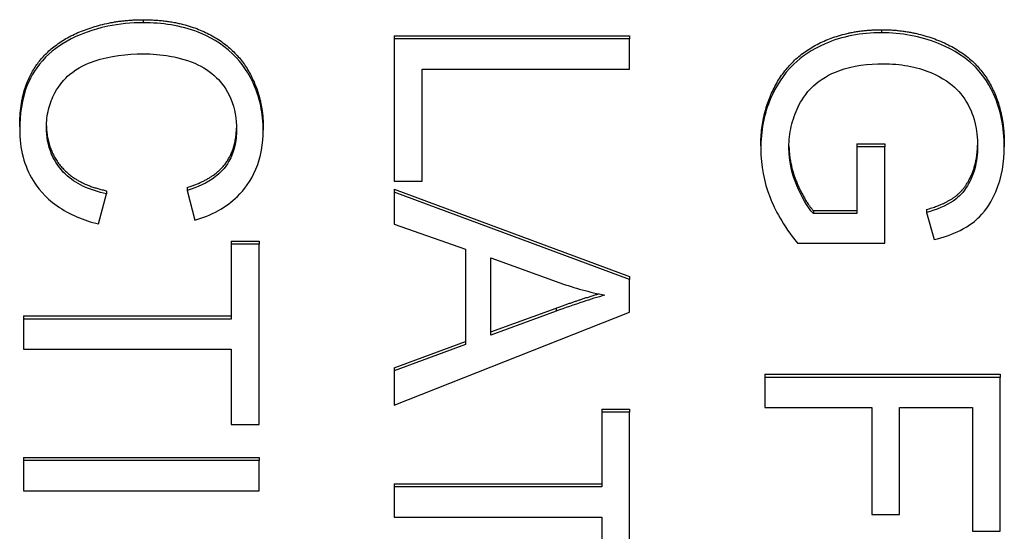
# Model space of a CAD drawing. Units: millimetres. Extents: x 280 to 6476, y 26 to 3632.
# Drawn here: x 822 to 830, y 1756 to 1760 of the extents above; entities that cross this region are included whole.
import ezdxf

# ---------------------------------------------------------------- set-up
doc = ezdxf.new("R2010")
doc.units = ezdxf.units.MM
doc.header["$LTSCALE"] = 13.333333
doc.layers.add('Visible Edges(Hillmar_metric)', color=7, linetype='Continuous', lineweight=25)
doc.layers.add('Visible Tangent Edges(Hillmar_Metric)', color=7, linetype='Continuous', lineweight=25, true_color=0xc0c0c0)

msp = doc.modelspace()

# ---------------------------------------------------------------- linework, layer by layer
at = {"layer": 'Visible Edges(Hillmar_metric)'}
for p, q in [((825.1238, 1759.9039), (825.1238, 1759.878)), ((825.1238, 1759.9039), (827.1238, 1759.9039)), ((825.1238, 1759.9039), (825.1238, 1759.878)), ((825.1238, 1759.9039), (827.1238, 1759.9039)), ((827.1238, 1759.878), (825.1238, 1759.878)), ((825.1238, 1759.878), (825.1238, 1758.6707)), ((827.1238, 1759.878), (825.1238, 1759.878)), ((825.1238, 1759.878), (825.1238, 1758.6707)), ((827.1238, 1759.9039), (827.1238, 1759.878)), ((827.1238, 1759.9039), (827.1238, 1759.878)), ((827.1238, 1759.6218), (827.1238, 1759.878)), ((827.1238, 1759.6218), (827.1238, 1759.878)), ((825.3601, 1758.6707), (825.3601, 1759.6218)), ((825.3601, 1759.6218), (827.1238, 1759.6218)), ((825.3601, 1758.6707), (825.3601, 1759.6218)), ((825.3601, 1759.6218), (827.1238, 1759.6218)), ((821.9428, 1759.1332), (821.9428, 1759.1073)), ((821.9428, 1759.1332), (821.9428, 1759.1073)), ((824.0114, 1759.1288), (824.0114, 1759.1028)), ((824.0114, 1759.1288), (824.0114, 1759.1028)), ((828.2377, 1758.9705), (828.2377, 1758.9446)), ((828.2377, 1758.9705), (828.2377, 1758.9446)), ((829.0547, 1758.9882), (829.0547, 1758.9622)), ((829.0547, 1758.9882), (829.291, 1758.9882)), ((829.0547, 1758.9882), (829.0547, 1758.9622)), ((829.0547, 1758.9882), (829.291, 1758.9882)), ((829.291, 1758.9622), (829.0547, 1758.9622)), ((829.0547, 1758.9622), (829.0547, 1758.3954)), ((829.291, 1758.9622), (829.0547, 1758.9622)), ((829.0547, 1758.9622), (829.0547, 1758.3954)), ((829.291, 1758.9882), (829.291, 1758.9622)), ((829.291, 1758.9882), (829.291, 1758.9622)), ((829.291, 1758.1451), (829.291, 1758.9622)), ((829.291, 1758.1451), (829.291, 1758.9622)), ((830.3062, 1758.9896), (830.3062, 1758.9637)), ((830.3062, 1758.9896), (830.3062, 1758.9637)), ((825.1238, 1758.6707), (825.3601, 1758.6707)), ((825.1238, 1758.6707), (825.3601, 1758.6707)), ((822.6791, 1758.5899), (822.6791, 1758.564)), ((822.6791, 1758.5899), (822.6791, 1758.564)), ((823.3666, 1758.6179), (823.3666, 1758.592)), ((823.3666, 1758.6179), (823.3666, 1758.592)), ((823.3666, 1758.592), (823.4291, 1758.3402)), ((823.3666, 1758.592), (823.4291, 1758.3402)), ((825.1238, 1758.6039), (827.1238, 1757.8619)), ((825.1238, 1758.6039), (825.1238, 1758.578)), ((825.1238, 1758.6039), (827.1238, 1757.8619)), ((825.1238, 1758.6039), (825.1238, 1758.578)), ((827.1238, 1757.836), (825.1238, 1758.578)), ((825.1238, 1758.578), (825.1238, 1758.3071)), ((827.1238, 1757.836), (825.1238, 1758.578)), ((825.1238, 1758.578), (825.1238, 1758.3071)), ((822.612, 1758.3078), (822.6791, 1758.564)), ((822.612, 1758.3078), (822.6791, 1758.564)), ((828.6843, 1758.4213), (828.6843, 1758.3954)), ((828.6843, 1758.4213), (829.0547, 1758.4213)), ((828.6843, 1758.4213), (828.6843, 1758.3954)), ((828.6843, 1758.4213), (829.0547, 1758.4213)), ((829.6462, 1758.4302), (829.6462, 1758.4043)), ((829.6462, 1758.4302), (829.6462, 1758.4043)), ((829.0547, 1758.3954), (828.6843, 1758.3954)), ((829.0547, 1758.3954), (828.6843, 1758.3954)), ((829.6462, 1758.4043), (829.7117, 1758.1746)), ((829.6462, 1758.4043), (829.7117, 1758.1746)), ((825.1238, 1758.3071), (825.729, 1758.0951)), ((825.1238, 1758.3071), (825.729, 1758.0951)), ((823.7401, 1758.163), (823.9764, 1758.163)), ((823.7401, 1758.163), (823.7401, 1758.137)), ((823.7401, 1758.163), (823.9764, 1758.163)), ((823.7401, 1758.163), (823.7401, 1758.137)), ((823.9764, 1758.163), (823.9764, 1758.137)), ((823.9764, 1758.163), (823.9764, 1758.137)), ((823.9764, 1758.137), (823.7401, 1758.137)), ((823.7401, 1758.137), (823.7401, 1757.501)), ((823.9764, 1758.137), (823.7401, 1758.137)), ((823.7401, 1758.137), (823.7401, 1757.501)), ((823.9764, 1756.6059), (823.9764, 1758.137)), ((823.9764, 1756.6059), (823.9764, 1758.137)), ((825.729, 1758.0951), (825.729, 1757.2853)), ((825.729, 1758.0951), (825.729, 1757.2853)), ((828.5502, 1758.1451), (829.291, 1758.1451)), ((828.5502, 1758.1451), (829.291, 1758.1451)), ((825.9439, 1757.3648), (825.9439, 1758.0215)), ((825.9439, 1758.0215), (826.5308, 1757.808)), ((825.9439, 1757.3648), (825.9439, 1758.0215)), ((825.9439, 1758.0215), (826.5308, 1757.808)), ((827.1238, 1757.8619), (827.1238, 1757.836)), ((827.1238, 1757.8619), (827.1238, 1757.836)), ((827.1238, 1757.5592), (827.1238, 1757.836)), ((827.1238, 1757.5592), (827.1238, 1757.836)), ((825.9439, 1757.3908), (826.4988, 1757.5939)), ((825.9439, 1757.3908), (826.4988, 1757.5939)), ((821.9764, 1757.5269), (823.7401, 1757.5269)), ((821.9764, 1757.5269), (821.9764, 1757.501)), ((821.9764, 1757.5269), (823.7401, 1757.5269)), ((821.9764, 1757.5269), (821.9764, 1757.501)), ((823.7401, 1757.501), (821.9764, 1757.501)), ((821.9764, 1757.501), (821.9764, 1757.2448)), ((823.7401, 1757.501), (821.9764, 1757.501)), ((821.9764, 1757.501), (821.9764, 1757.2448)), ((825.1238, 1756.77), (827.1238, 1757.5592)), ((825.1238, 1756.77), (827.1238, 1757.5592)), ((826.4988, 1757.568), (825.9439, 1757.3648)), ((826.4988, 1757.568), (825.9439, 1757.3648)), ((821.9764, 1757.2448), (823.7401, 1757.2448)), ((821.9764, 1757.2448), (823.7401, 1757.2448)), ((823.7401, 1757.2448), (823.7401, 1756.6059)), ((823.7401, 1757.2448), (823.7401, 1756.6059)), ((825.1238, 1757.0875), (825.729, 1757.3113)), ((825.1238, 1757.0875), (825.729, 1757.3113)), ((825.729, 1757.2853), (825.1238, 1757.0615)), ((825.729, 1757.2853), (825.1238, 1757.0615)), ((825.1238, 1757.0875), (825.1238, 1757.0615)), ((825.1238, 1757.0875), (825.1238, 1757.0615)), ((825.1238, 1757.0615), (825.1238, 1756.77)), ((825.1238, 1757.0615), (825.1238, 1756.77)), ((828.2712, 1757.0315), (828.2712, 1757.0056)), ((828.2712, 1757.0315), (830.2712, 1757.0315)), ((828.2712, 1757.0315), (828.2712, 1757.0056)), ((828.2712, 1757.0315), (830.2712, 1757.0315)), ((830.2712, 1757.0056), (828.2712, 1757.0056)), ((828.2712, 1757.0056), (828.2712, 1756.7494)), ((830.2712, 1757.0056), (828.2712, 1757.0056)), ((828.2712, 1757.0056), (828.2712, 1756.7494)), ((830.2712, 1757.0315), (830.2712, 1757.0056)), ((830.2712, 1757.0315), (830.2712, 1757.0056)), ((830.2712, 1755.7012), (830.2712, 1757.0056)), ((830.2712, 1755.7012), (830.2712, 1757.0056)), ((826.8875, 1756.7371), (827.1238, 1756.7371)), ((826.8875, 1756.7371), (826.8875, 1756.7111)), ((826.8875, 1756.7371), (827.1238, 1756.7371)), ((826.8875, 1756.7371), (826.8875, 1756.7111)), ((827.1238, 1756.7371), (827.1238, 1756.7111)), ((827.1238, 1756.7371), (827.1238, 1756.7111)), ((828.2712, 1756.7494), (829.1797, 1756.7494)), ((828.2712, 1756.7494), (829.1797, 1756.7494)), ((829.1797, 1756.7494), (829.1797, 1755.8425)), ((829.1797, 1756.7494), (829.1797, 1755.8425)), ((829.416, 1755.8425), (829.416, 1756.7494)), ((829.416, 1756.7494), (830.0349, 1756.7494)), ((829.416, 1755.8425), (829.416, 1756.7494)), ((829.416, 1756.7494), (830.0349, 1756.7494)), ((830.0349, 1756.7494), (830.0349, 1755.7012)), ((830.0349, 1756.7494), (830.0349, 1755.7012)), ((827.1238, 1756.7111), (826.8875, 1756.7111)), ((826.8875, 1756.7111), (826.8875, 1756.0751)), ((827.1238, 1756.7111), (826.8875, 1756.7111)), ((826.8875, 1756.7111), (826.8875, 1756.0751)), ((827.1238, 1755.18), (827.1238, 1756.7111)), ((827.1238, 1755.18), (827.1238, 1756.7111)), ((823.7401, 1756.6059), (823.9764, 1756.6059)), ((823.7401, 1756.6059), (823.9764, 1756.6059)), ((821.9764, 1756.3256), (823.9764, 1756.3256)), ((821.9764, 1756.3256), (821.9764, 1756.2996)), ((821.9764, 1756.3256), (823.9764, 1756.3256)), ((821.9764, 1756.3256), (821.9764, 1756.2996)), ((823.9764, 1756.3256), (823.9764, 1756.2996)), ((823.9764, 1756.3256), (823.9764, 1756.2996)), ((823.9764, 1756.2996), (821.9764, 1756.2996)), ((821.9764, 1756.2996), (821.9764, 1756.0435)), ((823.9764, 1756.2996), (821.9764, 1756.2996)), ((821.9764, 1756.2996), (821.9764, 1756.0435)), ((823.9764, 1756.0435), (823.9764, 1756.2996)), ((823.9764, 1756.0435), (823.9764, 1756.2996)), ((825.1238, 1756.101), (826.8875, 1756.101)), ((825.1238, 1756.101), (825.1238, 1756.0751)), ((825.1238, 1756.101), (826.8875, 1756.101)), ((825.1238, 1756.101), (825.1238, 1756.0751)), ((826.8875, 1756.0751), (825.1238, 1756.0751)), ((825.1238, 1756.0751), (825.1238, 1755.8189)), ((826.8875, 1756.0751), (825.1238, 1756.0751)), ((825.1238, 1756.0751), (825.1238, 1755.8189)), ((821.9764, 1756.0435), (823.9764, 1756.0435)), ((821.9764, 1756.0435), (823.9764, 1756.0435)), ((825.1238, 1755.8189), (826.8875, 1755.8189)), ((825.1238, 1755.8189), (826.8875, 1755.8189)), ((826.8875, 1755.8189), (826.8875, 1755.18)), ((826.8875, 1755.8189), (826.8875, 1755.18)), ((829.1797, 1755.8425), (829.416, 1755.8425)), ((829.1797, 1755.8425), (829.416, 1755.8425)), ((830.0349, 1755.7012), (830.2712, 1755.7012)), ((830.0349, 1755.7012), (830.2712, 1755.7012))]:
    msp.add_line(p, q, dxfattribs=at)
for points in [[(821.9428, 1759.1332), (821.9428, 1759.4453), (822.2066, 1759.8369), (822.705, 1760.0416), (822.9916, 1760.0416)], [(821.9428, 1759.1332), (821.9428, 1759.4453), (822.2066, 1759.8369), (822.705, 1760.0416), (822.9916, 1760.0416)], [(822.9916, 1760.0416), (823.3041, 1760.0416), (823.7706, 1759.8104), (824.0114, 1759.3849), (824.0114, 1759.1288)], [(822.9916, 1760.0416), (823.3041, 1760.0416), (823.7706, 1759.8104), (824.0114, 1759.3849), (824.0114, 1759.1288)], [(828.2377, 1758.9705), (828.2377, 1759.2546), (828.4907, 1759.7199), (828.9678, 1759.9569), (829.262, 1759.9569)], [(828.2377, 1758.9705), (828.2377, 1759.2546), (828.4907, 1759.7199), (828.9678, 1759.9569), (829.262, 1759.9569)], [(829.262, 1759.9569), (829.5547, 1759.9569), (830.0608, 1759.7214), (830.3062, 1759.2782), (830.3062, 1758.9896)], [(829.262, 1759.9569), (829.5547, 1759.9569), (830.0608, 1759.7214), (830.3062, 1759.2782), (830.3062, 1758.9896)], [(826.4988, 1757.5939), (826.7124, 1757.671), (826.8608, 1757.7145)], [(826.4988, 1757.5939), (826.7124, 1757.671), (826.8608, 1757.7145)]]:
    msp.add_open_spline(points, degree=2, dxfattribs=at)
for points, degree, knots in [([(822.9916, 1760.0157), (822.8906, 1760.0157), (822.7903, 1760.0061), (822.5539, 1759.9568), (822.4566, 1759.9148), (822.3201, 1759.8518), (822.235, 1759.7955), (822.0855, 1759.6446), (822.0383, 1759.5651), (821.9593, 1759.3659), (821.9428, 1759.2347), (821.9428, 1759.1073)], 3, [-0.1100976, -0.1100976, -0.1100976, -0.1100976, -0.102063, -0.102063, -0.0908725, -0.0908725, -0.0662031, -0.0662031, -0.0395942, -0.0395942, 0, 0, 0, 0]), ([(822.9916, 1760.0157), (822.8906, 1760.0157), (822.7903, 1760.0061), (822.5539, 1759.9568), (822.4566, 1759.9148), (822.3201, 1759.8518), (822.235, 1759.7955), (822.0855, 1759.6446), (822.0383, 1759.5651), (821.9593, 1759.3659), (821.9428, 1759.2347), (821.9428, 1759.1073)], 3, [-0.1100976, -0.1100976, -0.1100976, -0.1100976, -0.102063, -0.102063, -0.0908725, -0.0908725, -0.0662031, -0.0662031, -0.0395942, -0.0395942, 0, 0, 0, 0]), ([(824.0114, 1759.1028), (824.0114, 1759.1732), (824.0046, 1759.243), (823.9756, 1759.3786), (823.9541, 1759.4431), (823.8665, 1759.6317), (823.7951, 1759.71), (823.655, 1759.8436), (823.5487, 1759.8997), (823.3097, 1759.9931), (823.1509, 1760.0157), (822.9916, 1760.0157)], 3, [-0.1055346, -0.1055346, -0.1055346, -0.1055346, -0.0983663, -0.0983663, -0.0914173, -0.0914173, -0.0773019, -0.0773019, -0.0477968, -0.0477968, 0, 0, 0, 0]), ([(824.0114, 1759.1028), (824.0114, 1759.1732), (824.0046, 1759.243), (823.9756, 1759.3786), (823.9541, 1759.4431), (823.8665, 1759.6317), (823.7951, 1759.71), (823.655, 1759.8436), (823.5487, 1759.8997), (823.3097, 1759.9931), (823.1509, 1760.0157), (822.9916, 1760.0157)], 3, [-0.1055346, -0.1055346, -0.1055346, -0.1055346, -0.0983663, -0.0983663, -0.0914173, -0.0914173, -0.0773019, -0.0773019, -0.0477968, -0.0477968, 0, 0, 0, 0]), ([(829.262, 1759.931), (829.1781, 1759.931), (829.0945, 1759.9238), (828.9336, 1759.8924), (828.8575, 1759.8693), (828.6658, 1759.7871), (828.5815, 1759.7261), (828.4256, 1759.5755), (828.3649, 1759.474), (828.2639, 1759.2392), (828.2377, 1759.0939), (828.2377, 1758.9446)], 3, [-0.1302008, -0.1302008, -0.1302008, -0.1302008, -0.1155533, -0.1155533, -0.1015644, -0.1015644, -0.0789725, -0.0789725, -0.0463916, -0.0463916, 0, 0, 0, 0]), ([(829.262, 1759.931), (829.1781, 1759.931), (829.0945, 1759.9238), (828.9336, 1759.8924), (828.8575, 1759.8693), (828.6658, 1759.7871), (828.5815, 1759.7261), (828.4256, 1759.5755), (828.3649, 1759.474), (828.2639, 1759.2392), (828.2377, 1759.0939), (828.2377, 1758.9446)], 3, [-0.1302008, -0.1302008, -0.1302008, -0.1302008, -0.1155533, -0.1155533, -0.1015644, -0.1015644, -0.0789725, -0.0789725, -0.0463916, -0.0463916, 0, 0, 0, 0]), ([(830.3062, 1758.9637), (830.3062, 1759.0431), (830.2993, 1759.1224), (830.2685, 1759.2732), (830.2461, 1759.3439), (830.1638, 1759.5232), (830.102, 1759.5994), (829.9826, 1759.7135), (829.8912, 1759.7814), (829.5926, 1759.9018), (829.4302, 1759.931), (829.262, 1759.931)], 3, [-0.1962831, -0.1962831, -0.1962831, -0.1962831, -0.1677009, -0.1677009, -0.1409437, -0.1409437, -0.0970885, -0.0970885, -0.0504388, -0.0504388, 0, 0, 0, 0]), ([(830.3062, 1758.9637), (830.3062, 1759.0431), (830.2993, 1759.1224), (830.2685, 1759.2732), (830.2461, 1759.3439), (830.1638, 1759.5232), (830.102, 1759.5994), (829.9826, 1759.7135), (829.8912, 1759.7814), (829.5926, 1759.9018), (829.4302, 1759.931), (829.262, 1759.931)], 3, [-0.1962831, -0.1962831, -0.1962831, -0.1962831, -0.1677009, -0.1677009, -0.1409437, -0.1409437, -0.0970885, -0.0970885, -0.0504388, -0.0504388, 0, 0, 0, 0]), ([(822.17, 1759.1293), (822.17, 1759.1802), (822.1758, 1759.2304), (822.2003, 1759.3288), (822.2186, 1759.3756), (822.2796, 1759.4895), (822.322, 1759.5382), (822.437, 1759.6354), (822.5143, 1759.669), (822.7094, 1759.7356), (822.8527, 1759.7521), (822.9931, 1759.7521)], 3, [-0.09108359, -0.09108359, -0.09108359, -0.09108359, -0.0828399, -0.0828399, -0.07467152, -0.07467152, -0.0620287, -0.0620287, -0.04214471, -0.04214471, 0, 0, 0, 0]), ([(822.17, 1759.1293), (822.17, 1759.1802), (822.1758, 1759.2304), (822.2003, 1759.3288), (822.2186, 1759.3756), (822.2796, 1759.4895), (822.322, 1759.5382), (822.437, 1759.6354), (822.5143, 1759.669), (822.7094, 1759.7356), (822.8527, 1759.7521), (822.9931, 1759.7521)], 3, [-0.09108359, -0.09108359, -0.09108359, -0.09108359, -0.0828399, -0.0828399, -0.07467152, -0.07467152, -0.0620287, -0.0620287, -0.04214471, -0.04214471, 0, 0, 0, 0]), ([(822.9931, 1759.7521), (823.0685, 1759.7521), (823.1432, 1759.7456), (823.2527, 1759.7257), (823.3467, 1759.7075), (823.5012, 1759.642), (823.5628, 1759.6015), (823.6571, 1759.5076), (823.7027, 1759.4507), (823.7708, 1759.2878), (823.7843, 1759.1984), (823.7843, 1759.1087)], 3, [-0.2172219, -0.2172219, -0.2172219, -0.2172219, -0.1303708, -0.1303708, -0.0886564, -0.0886564, -0.0545541, -0.0545541, -0.0278406, -0.0278406, 0, 0, 0, 0]), ([(822.9931, 1759.7521), (823.0685, 1759.7521), (823.1432, 1759.7456), (823.2527, 1759.7257), (823.3467, 1759.7075), (823.5012, 1759.642), (823.5628, 1759.6015), (823.6571, 1759.5076), (823.7027, 1759.4507), (823.7708, 1759.2878), (823.7843, 1759.1984), (823.7843, 1759.1087)], 3, [-0.2172219, -0.2172219, -0.2172219, -0.2172219, -0.1303708, -0.1303708, -0.0886564, -0.0886564, -0.0545541, -0.0545541, -0.0278406, -0.0278406, 0, 0, 0, 0]), ([(828.477, 1758.9593), (828.477, 1759.0188), (828.4834, 1759.0777), (828.51, 1759.1937), (828.5298, 1759.2495), (828.5776, 1759.3481), (828.6152, 1759.4153), (828.7477, 1759.5367), (828.8213, 1759.5788), (829.0201, 1759.6522), (829.1515, 1759.6675), (829.2788, 1759.6675)], 3, [-0.1628155, -0.1628155, -0.1628155, -0.1628155, -0.1278268, -0.1278268, -0.0929436, -0.0929436, -0.0637829, -0.0637829, -0.0381947, -0.0381947, 0, 0, 0, 0]), ([(828.477, 1758.9593), (828.477, 1759.0188), (828.4834, 1759.0777), (828.51, 1759.1937), (828.5298, 1759.2495), (828.5776, 1759.3481), (828.6152, 1759.4153), (828.7477, 1759.5367), (828.8213, 1759.5788), (829.0201, 1759.6522), (829.1515, 1759.6675), (829.2788, 1759.6675)], 3, [-0.1628155, -0.1628155, -0.1628155, -0.1628155, -0.1278268, -0.1278268, -0.0929436, -0.0929436, -0.0637829, -0.0637829, -0.0381947, -0.0381947, 0, 0, 0, 0]), ([(829.2788, 1759.6675), (829.349, 1759.6675), (829.4187, 1759.6617), (829.5541, 1759.6369), (829.6187, 1759.6186), (829.6812, 1759.5938)], 3, [-0.04132994, -0.04132994, -0.04132994, -0.04132994, -0.02028702, -0.02028702, 0, 0, 0, 0]), ([(829.2788, 1759.6675), (829.349, 1759.6675), (829.4187, 1759.6617), (829.5541, 1759.6369), (829.6187, 1759.6186), (829.6812, 1759.5938)], 3, [-0.04132994, -0.04132994, -0.04132994, -0.04132994, -0.02028702, -0.02028702, 0, 0, 0, 0]), ([(829.6812, 1759.5938), (829.7851, 1759.5509), (829.8588, 1759.4919), (829.9534, 1759.4006), (829.9936, 1759.3365), (830.0435, 1759.221), (830.0791, 1759.1252), (830.0791, 1758.9622)], 3, [-0.179917, -0.179917, -0.179917, -0.179917, -0.125282, -0.125282, -0.0506315, -0.0506315, 0, 0, 0, 0]), ([(829.6812, 1759.5938), (829.7851, 1759.5509), (829.8588, 1759.4919), (829.9534, 1759.4006), (829.9936, 1759.3365), (830.0435, 1759.221), (830.0791, 1759.1252), (830.0791, 1758.9622)], 3, [-0.179917, -0.179917, -0.179917, -0.179917, -0.125282, -0.125282, -0.0506315, -0.0506315, 0, 0, 0, 0]), ([(821.9428, 1759.1073), (821.9428, 1759.0293), (821.9514, 1758.9516), (821.9903, 1758.8054), (822.0187, 1758.7386), (822.0936, 1758.6182), (822.1542, 1758.5372), (822.365, 1758.3876), (822.4863, 1758.339), (822.612, 1758.3078)], 3, [-0.1666375, -0.1666375, -0.1666375, -0.1666375, -0.1210575, -0.1210575, -0.0784398, -0.0784398, -0.0389438, -0.0389438, 0, 0, 0, 0]), ([(821.9428, 1759.1073), (821.9428, 1759.0293), (821.9514, 1758.9516), (821.9903, 1758.8054), (822.0187, 1758.7386), (822.0936, 1758.6182), (822.1542, 1758.5372), (822.365, 1758.3876), (822.4863, 1758.339), (822.612, 1758.3078)], 3, [-0.1666375, -0.1666375, -0.1666375, -0.1666375, -0.1210575, -0.1210575, -0.0784398, -0.0784398, -0.0389438, -0.0389438, 0, 0, 0, 0]), ([(822.6791, 1758.564), (822.6107, 1758.5783), (822.5429, 1758.5992), (822.4246, 1758.6561), (822.3737, 1758.6898), (822.2853, 1758.775), (822.2434, 1758.8311), (822.1829, 1758.973), (822.17, 1759.0505), (822.17, 1759.1293)], 3, [-0.09629999, -0.09629999, -0.09629999, -0.09629999, -0.07049446, -0.07049446, -0.04765959, -0.04765959, -0.02448834, -0.02448834, 0, 0, 0, 0]), ([(822.6791, 1758.564), (822.6107, 1758.5783), (822.5429, 1758.5992), (822.4246, 1758.6561), (822.3737, 1758.6898), (822.2853, 1758.775), (822.2434, 1758.8311), (822.1829, 1758.973), (822.17, 1759.0505), (822.17, 1759.1293)], 3, [-0.09629999, -0.09629999, -0.09629999, -0.09629999, -0.07049446, -0.07049446, -0.04765959, -0.04765959, -0.02448834, -0.02448834, 0, 0, 0, 0]), ([(822.1701, 1759.1421), (822.1739, 1758.9357), (822.4261, 1758.6429), (822.6791, 1758.5899)], 2, [0.030873, 0.030873, 0.030873, 1, 2, 2, 2]), ([(822.1701, 1759.1421), (822.1739, 1758.9357), (822.4261, 1758.6429), (822.6791, 1758.5899)], 2, [0.030873, 0.030873, 0.030873, 1, 2, 2, 2]), ([(823.3666, 1758.6179), (823.5846, 1758.6856), (823.7811, 1758.9362), (823.7842, 1759.1222)], 2, [0, 0, 0, 1, 1.967877, 1.967877, 1.967877]), ([(823.3666, 1758.6179), (823.5846, 1758.6856), (823.7811, 1758.9362), (823.7842, 1759.1222)], 2, [0, 0, 0, 1, 1.967877, 1.967877, 1.967877]), ([(823.7843, 1759.1087), (823.7843, 1759.0599), (823.7796, 1759.0108), (823.7578, 1758.9199), (823.742, 1758.8784), (823.6857, 1758.78), (823.6433, 1758.7382), (823.5339, 1758.6546), (823.4503, 1758.618), (823.3666, 1758.592)], 3, [-0.06305232, -0.06305232, -0.06305232, -0.06305232, -0.05193092, -0.05193092, -0.04180646, -0.04180646, -0.02635931, -0.02635931, 0, 0, 0, 0]), ([(823.7843, 1759.1087), (823.7843, 1759.0599), (823.7796, 1759.0108), (823.7578, 1758.9199), (823.742, 1758.8784), (823.6857, 1758.78), (823.6433, 1758.7382), (823.5339, 1758.6546), (823.4503, 1758.618), (823.3666, 1758.592)], 3, [-0.06305232, -0.06305232, -0.06305232, -0.06305232, -0.05193092, -0.05193092, -0.04180646, -0.04180646, -0.02635931, -0.02635931, 0, 0, 0, 0]), ([(823.4291, 1758.3402), (823.4992, 1758.36), (823.5669, 1758.3866), (823.6896, 1758.4546), (823.7437, 1758.4943), (823.8479, 1758.5958), (823.9069, 1758.6704), (823.9939, 1758.8768), (824.0114, 1758.9894), (824.0114, 1759.1028)], 3, [-0.1297057, -0.1297057, -0.1297057, -0.1297057, -0.0985056, -0.0985056, -0.069215, -0.069215, -0.0352385, -0.0352385, 0, 0, 0, 0]), ([(823.4291, 1758.3402), (823.4992, 1758.36), (823.5669, 1758.3866), (823.6896, 1758.4546), (823.7437, 1758.4943), (823.8479, 1758.5958), (823.9069, 1758.6704), (823.9939, 1758.8768), (824.0114, 1758.9894), (824.0114, 1759.1028)], 3, [-0.1297057, -0.1297057, -0.1297057, -0.1297057, -0.0985056, -0.0985056, -0.069215, -0.069215, -0.0352385, -0.0352385, 0, 0, 0, 0]), ([(828.2377, 1758.9446), (828.2377, 1758.803), (828.2643, 1758.6662), (828.3565, 1758.431), (828.424, 1758.298), (828.5502, 1758.1451)], 3, [-0.1388859, -0.1388859, -0.1388859, -0.1388859, -0.0607059, -0.0607059, 0, 0, 0, 0]), ([(828.2377, 1758.9446), (828.2377, 1758.803), (828.2643, 1758.6662), (828.3565, 1758.431), (828.424, 1758.298), (828.5502, 1758.1451)], 3, [-0.1388859, -0.1388859, -0.1388859, -0.1388859, -0.0607059, -0.0607059, 0, 0, 0, 0]), ([(828.6843, 1758.3954), (828.6297, 1758.4546), (828.5831, 1758.5396), (828.5225, 1758.6842), (828.477, 1758.8001), (828.477, 1758.9593)], 3, [-0.1443763, -0.1443763, -0.1443763, -0.1443763, -0.0494625, -0.0494625, 0, 0, 0, 0]), ([(828.6843, 1758.3954), (828.6297, 1758.4546), (828.5831, 1758.5396), (828.5225, 1758.6842), (828.477, 1758.8001), (828.477, 1758.9593)], 3, [-0.1443763, -0.1443763, -0.1443763, -0.1443763, -0.0494625, -0.0494625, 0, 0, 0, 0]), ([(828.4771, 1758.9722), (828.4796, 1758.8127), (828.6096, 1758.5023), (828.6843, 1758.4213)], 2, [0.039064, 0.039064, 0.039064, 1, 2, 2, 2]), ([(828.4771, 1758.9722), (828.4796, 1758.8127), (828.6096, 1758.5023), (828.6843, 1758.4213)], 2, [0.039064, 0.039064, 0.039064, 1, 2, 2, 2]), ([(829.6462, 1758.4302), (829.7986, 1758.4743), (829.9739, 1758.6024), (830.077, 1758.8375), (830.079, 1758.9762)], 2, [0, 0, 0, 1, 2, 2.958955, 2.958955, 2.958955]), ([(829.6462, 1758.4302), (829.7986, 1758.4743), (829.9739, 1758.6024), (830.077, 1758.8375), (830.079, 1758.9762)], 2, [0, 0, 0, 1, 2, 2.958955, 2.958955, 2.958955]), ([(830.0791, 1758.9622), (830.0791, 1758.8991), (830.0717, 1758.8363), (830.0364, 1758.7101), (830.0097, 1758.6563), (829.9433, 1758.5552), (829.9014, 1758.5222), (829.8087, 1758.4598), (829.7288, 1758.4282), (829.6462, 1758.4043)], 3, [-0.05297165, -0.05297165, -0.05297165, -0.05297165, -0.04566093, -0.04566093, -0.03784557, -0.03784557, -0.02587837, -0.02587837, 0, 0, 0, 0]), ([(830.0791, 1758.9622), (830.0791, 1758.8991), (830.0717, 1758.8363), (830.0364, 1758.7101), (830.0097, 1758.6563), (829.9433, 1758.5552), (829.9014, 1758.5222), (829.8087, 1758.4598), (829.7288, 1758.4282), (829.6462, 1758.4043)], 3, [-0.05297165, -0.05297165, -0.05297165, -0.05297165, -0.04566093, -0.04566093, -0.03784557, -0.03784557, -0.02587837, -0.02587837, 0, 0, 0, 0]), ([(829.7117, 1758.1746), (829.7871, 1758.1932), (829.8623, 1758.2184), (830.0146, 1758.2948), (830.0648, 1758.3381), (830.1559, 1758.4285), (830.2013, 1758.5023), (830.2855, 1758.703), (830.3062, 1758.8325), (830.3062, 1758.9637)], 3, [-0.09045674, -0.09045674, -0.09045674, -0.09045674, -0.07998198, -0.07998198, -0.067344, -0.067344, -0.04075356, -0.04075356, 0, 0, 0, 0]), ([(829.7117, 1758.1746), (829.7871, 1758.1932), (829.8623, 1758.2184), (830.0146, 1758.2948), (830.0648, 1758.3381), (830.1559, 1758.4285), (830.2013, 1758.5023), (830.2855, 1758.703), (830.3062, 1758.8325), (830.3062, 1758.9637)], 3, [-0.09045674, -0.09045674, -0.09045674, -0.09045674, -0.07998198, -0.07998198, -0.067344, -0.067344, -0.04075356, -0.04075356, 0, 0, 0, 0]), ([(826.5308, 1757.808), (826.5937, 1757.7861), (826.6574, 1757.7663), (826.7851, 1757.7314), (826.849, 1757.7163), (826.9134, 1757.7035)], 3, [-0.03981048, -0.03981048, -0.03981048, -0.03981048, -0.01974572, -0.01974572, 0, 0, 0, 0]), ([(826.5308, 1757.808), (826.5937, 1757.7861), (826.6574, 1757.7663), (826.7851, 1757.7314), (826.849, 1757.7163), (826.9134, 1757.7035)], 3, [-0.03981048, -0.03981048, -0.03981048, -0.03981048, -0.01974572, -0.01974572, 0, 0, 0, 0]), ([(826.9134, 1757.7035), (826.8527, 1757.6869), (826.7886, 1757.667), (826.6528, 1757.6226), (826.574, 1757.5951), (826.4988, 1757.568)], 3, [-0.04298131, -0.04298131, -0.04298131, -0.04298131, -0.02409883, -0.02409883, 0, 0, 0, 0]), ([(826.9134, 1757.7035), (826.8527, 1757.6869), (826.7886, 1757.667), (826.6528, 1757.6226), (826.574, 1757.5951), (826.4988, 1757.568)], 3, [-0.04298131, -0.04298131, -0.04298131, -0.04298131, -0.02409883, -0.02409883, 0, 0, 0, 0])]:
    msp.add_open_spline(points, degree=degree, knots=knots, dxfattribs=at)
at = {"layer": 'Visible Tangent Edges(Hillmar_Metric)'}
for p, q in [((822.9916, 1760.0416), (822.9916, 1760.0157)), ((822.9916, 1760.0416), (822.9916, 1760.0157)), ((829.262, 1759.9569), (829.262, 1759.931)), ((829.262, 1759.9569), (829.262, 1759.931)), ((826.4988, 1757.5939), (826.4988, 1757.568)), ((826.4988, 1757.5939), (826.4988, 1757.568))]:
    msp.add_line(p, q, dxfattribs=at)

doc.saveas('drawing.dxf')
